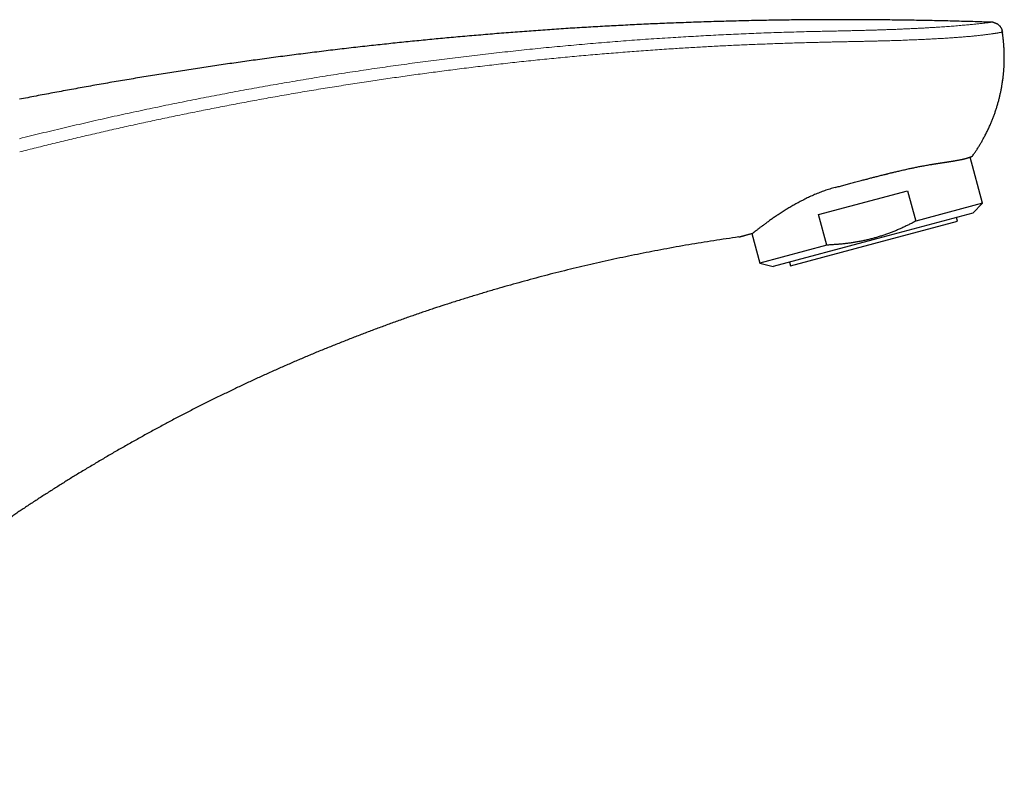
# Model space of a CAD drawing. Units: millimetres. Extents: x 8 to 642, y 12 to 475.
# Drawn here: x 528 to 631, y 353 to 432 of the extents above; entities that cross this region are included whole.
import ezdxf

# ---------------------------------------------------------------- set-up
doc = ezdxf.new("R2010")
doc.units = ezdxf.units.MM

msp = doc.modelspace()

# ---------------------------------------------------------------- linework, layer by layer
at = {"color": 7, "linetype": 'Continuous', "lineweight": 30}
for p, q in [((629.4, 431.43), (629.41, 431.43)), ((630.58, 430.42), (630.58, 430.41)), ((630.58, 430.4), (630.58, 430.41)), ((630.58, 430.41), (630.58, 430.41)), ((630.73, 429.09), (630.73, 429.09)), ((628.52, 412.59), (627.23, 417.4)), ((611.44, 411.41), (620.71, 413.89)), ((620.71, 413.89), (621.56, 410.72)), ((628.52, 412.59), (621.56, 410.72)), ((627.5, 411.57), (628.52, 412.59)), ((612.29, 408.24), (611.44, 411.41)), ((627.5, 411.57), (617.11, 408.78)), ((625.91, 410.73), (625.8, 411.11)), ((617.21, 408.4), (625.91, 410.73)), ((604.51, 409.44), (605.33, 406.37)), ((612.29, 408.24), (605.33, 406.37)), ((617.11, 408.78), (606.73, 406)), ((608.52, 406.07), (617.21, 408.4)), ((605.33, 406.37), (606.73, 406)), ((608.42, 406.45), (608.52, 406.07))]:
    msp.add_line(p, q, dxfattribs=at)
at = {"color": 8, "linetype": 'Continuous', "lineweight": 0}
msp.add_line((630.63, 430.1), (630.63, 430.11), dxfattribs=at)
at = {"color": 7, "linetype": 'Continuous', "lineweight": 30}
for points, knots in [([(610.98, 431.68), (610.28, 431.68), (608.89, 431.67), (606.8, 431.64), (604.71, 431.6), (602.62, 431.55), (600.53, 431.49), (598.44, 431.42), (596.41, 431.35), (594.44, 431.27), (592.53, 431.18), (590.62, 431.08), (588.7, 430.98), (586.79, 430.87), (584.88, 430.75), (582.97, 430.62), (581.06, 430.48), (579.15, 430.34), (577.24, 430.18), (575.33, 430.02), (573.46, 429.86), (571.63, 429.69), (569.83, 429.51), (568.03, 429.33), (566.24, 429.14), (564.4, 428.94), (562.54, 428.73), (560.64, 428.51), (558.73, 428.27), (556.83, 428.03), (554.94, 427.79), (553.07, 427.53), (551.25, 427.28), (549.46, 427.02), (547.68, 426.76), (545.89, 426.49), (544.11, 426.21), (542.32, 425.92), (540.54, 425.63), (538.76, 425.33), (536.98, 425.03), (535.21, 424.71), (533.46, 424.4), (531.71, 424.07), (529.97, 423.75), (528.81, 423.52), (528.23, 423.41)], [0, 0, 0, 0, 0.025088, 0.050176, 0.075264, 0.100352, 0.12544, 0.150528, 0.175616, 0.198613, 0.221611, 0.244608, 0.267605, 0.290603, 0.3136, 0.336597, 0.359595, 0.382592, 0.405589, 0.428587, 0.451584, 0.473267, 0.49495, 0.516634, 0.538317, 0.56, 0.582997, 0.605995, 0.628992, 0.651989, 0.674987, 0.697984, 0.719667, 0.74135, 0.763034, 0.784717, 0.8064, 0.828083, 0.849766, 0.87145, 0.893133, 0.914816, 0.936112, 0.957408, 0.978704, 1, 1, 1, 1]), ([(629.41, 431.43), (628.77, 431.45), (627.51, 431.49), (625.62, 431.54), (623.74, 431.59), (621.88, 431.62), (620.03, 431.65), (618.2, 431.67), (616.37, 431.69), (614.56, 431.69), (612.76, 431.69), (611.57, 431.69), (610.98, 431.68)], [0, 0, 0, 0, 0.10321, 0.205701, 0.307477, 0.408538, 0.508887, 0.608524, 0.707453, 0.805674, 0.903189, 1, 1, 1, 1]), ([(629.7, 431.4), (629.69, 431.4), (629.68, 431.4), (629.66, 431.41), (629.64, 431.41), (629.63, 431.41), (629.61, 431.41), (629.59, 431.42), (629.56, 431.42), (629.54, 431.42), (629.5, 431.42), (629.45, 431.43), (629.42, 431.43), (629.41, 431.43)], [0, 0, 0, 0, 0.119132, 0.240314, 0.29981, 0.358239, 0.416203, 0.474781, 0.55509, 0.638696, 0.725632, 0.861083, 1, 1, 1, 1]), ([(629.7, 431.4), (629.71, 431.39), (629.75, 431.39), (629.82, 431.36), (629.91, 431.33), (629.99, 431.29), (630.07, 431.25), (630.14, 431.19), (630.21, 431.14), (630.28, 431.07), (630.34, 431.01), (630.4, 430.93), (630.44, 430.86), (630.48, 430.79), (630.51, 430.71), (630.54, 430.63), (630.55, 430.59), (630.56, 430.56)], [0, 0, 0, 0, 0.03422, 0.104734, 0.17729, 0.247385, 0.318794, 0.391087, 0.463752, 0.536241, 0.60801, 0.678576, 0.747576, 0.814811, 0.88025, 0.942894, 1, 1, 1, 1]), ([(630.58, 430.41), (630.58, 430.41), (630.58, 430.42), (630.58, 430.43), (630.58, 430.45), (630.57, 430.47), (630.57, 430.5), (630.56, 430.53), (630.56, 430.55), (630.56, 430.56)], [0, 0, 0, 0, 0.163879, 0.326933, 0.489644, 0.612738, 0.73859, 0.868005, 1, 1, 1, 1]), ([(630.63, 430.11), (630.63, 430.12), (630.62, 430.14), (630.62, 430.18), (630.61, 430.22), (630.61, 430.25), (630.6, 430.28), (630.6, 430.31), (630.59, 430.34), (630.59, 430.37), (630.59, 430.39), (630.58, 430.41), (630.58, 430.41)], [0, 0, 0, 0, 0.099831, 0.2514, 0.356036, 0.457572, 0.552076, 0.639414, 0.747045, 0.880105, 0.98345, 1, 1, 1, 1]), ([(630.58, 430.41), (630.58, 430.41), (630.58, 430.41), (630.58, 430.41), (630.58, 430.41)], [0, 0, 0, 0, 0.567541, 1, 1, 1, 1]), ([(630.61, 430.19), (630.61, 430.2), (630.61, 430.21), (630.61, 430.22), (630.61, 430.22)], [0, 0, 0, 0, 0.98472, 1, 1, 1, 1]), ([(630.63, 430.1), (630.63, 430.11), (630.62, 430.12), (630.62, 430.14), (630.62, 430.14)], [0, 0, 0, 0, 0.994706, 1, 1, 1, 1]), ([(630.73, 429.1), (630.73, 429.1), (630.72, 429.23), (630.71, 429.39), (630.69, 429.57), (630.68, 429.63), (630.68, 429.69), (630.67, 429.75), (630.66, 429.83), (630.65, 429.95), (630.63, 430.05), (630.63, 430.1), (630.63, 430.1)], [0, 0, 0, 0, 0.002099, 0.411492, 0.474221, 0.530278, 0.587699, 0.646498, 0.706687, 0.846115, 0.992659, 1, 1, 1, 1]), ([(630.58, 425.11), (630.58, 425.13), (630.6, 425.2), (630.61, 425.33), (630.64, 425.51), (630.66, 425.68), (630.68, 425.85), (630.7, 425.99), (630.71, 426.13), (630.72, 426.26), (630.73, 426.39), (630.74, 426.52), (630.75, 426.66), (630.76, 426.81), (630.76, 426.93), (630.77, 427.03), (630.77, 427.11), (630.77, 427.18), (630.78, 427.25), (630.78, 427.32), (630.78, 427.4), (630.78, 427.47), (630.78, 427.54), (630.78, 427.6), (630.78, 427.65), (630.78, 427.7), (630.78, 427.75), (630.78, 427.8), (630.78, 427.83), (630.78, 427.86), (630.78, 427.88), (630.78, 427.89), (630.78, 427.91), (630.78, 427.92), (630.78, 427.95), (630.78, 427.97), (630.78, 427.99), (630.78, 428.01), (630.78, 428.05), (630.78, 428.11), (630.78, 428.17), (630.78, 428.23), (630.78, 428.28), (630.78, 428.32), (630.77, 428.34), (630.77, 428.37), (630.77, 428.4), (630.77, 428.43), (630.77, 428.46), (630.77, 428.48), (630.77, 428.5), (630.77, 428.51), (630.77, 428.53), (630.77, 428.55), (630.77, 428.57), (630.77, 428.59), (630.76, 428.6), (630.76, 428.62), (630.76, 428.64), (630.76, 428.66), (630.76, 428.68), (630.76, 428.7), (630.76, 428.71), (630.76, 428.73), (630.76, 428.76), (630.76, 428.78), (630.75, 428.8), (630.75, 428.83), (630.75, 428.85), (630.75, 428.87), (630.75, 428.9), (630.75, 428.92), (630.75, 428.94), (630.74, 428.96), (630.74, 428.98), (630.74, 429), (630.74, 429.02), (630.74, 429.03), (630.74, 429.04), (630.74, 429.06), (630.74, 429.08), (630.73, 429.09), (630.73, 429.1)], [0, 0, 0, 0, 0.011358, 0.055183, 0.099493, 0.144318, 0.18927, 0.221754, 0.255452, 0.289048, 0.32246, 0.355272, 0.389039, 0.426235, 0.463643, 0.483361, 0.500919, 0.518945, 0.537159, 0.55536, 0.573366, 0.592071, 0.612537, 0.624862, 0.637177, 0.649475, 0.661754, 0.674067, 0.686053, 0.690596, 0.694629, 0.698276, 0.701571, 0.705106, 0.710389, 0.717962, 0.723538, 0.728323, 0.73378, 0.751597, 0.768272, 0.782502, 0.800302, 0.805328, 0.810606, 0.817078, 0.825319, 0.833381, 0.839752, 0.844993, 0.849495, 0.853117, 0.857951, 0.863497, 0.868164, 0.871909, 0.875482, 0.879083, 0.88372, 0.889525, 0.895292, 0.899704, 0.903119, 0.908326, 0.914569, 0.921071, 0.927085, 0.93175, 0.936908, 0.944093, 0.950417, 0.955486, 0.960089, 0.964697, 0.970728, 0.976318, 0.980937, 0.984343, 0.987081, 0.9901, 0.995146, 1, 1, 1, 1]), ([(630.78, 427.58), (630.78, 427.58), (630.78, 427.59), (630.78, 427.6), (630.78, 427.6)], [0, 0, 0, 0, 0.995415, 1, 1, 1, 1]), ([(627.46, 417.5), (627.53, 417.6), (627.67, 417.79), (627.87, 418.08), (628.06, 418.38), (628.25, 418.69), (628.43, 418.99), (628.61, 419.32), (628.8, 419.67), (628.99, 420.04), (629.17, 420.42), (629.34, 420.79), (629.49, 421.15), (629.63, 421.5), (629.76, 421.85), (629.88, 422.21), (629.99, 422.56), (630.1, 422.92), (630.2, 423.28), (630.29, 423.64), (630.37, 423.99), (630.45, 424.34), (630.51, 424.69), (630.57, 425.04), (630.61, 425.27), (630.62, 425.38)], [0, 0, 0, 0, 0.041622, 0.083177, 0.124681, 0.166151, 0.207604, 0.249056, 0.297935, 0.346867, 0.395881, 0.444931, 0.48865, 0.532316, 0.575948, 0.619565, 0.663188, 0.706838, 0.750534, 0.794299, 0.835988, 0.877596, 0.919139, 0.960633, 1, 1, 1, 1]), ([(613.17, 414.23), (613.24, 414.25), (613.39, 414.29), (613.61, 414.35), (613.84, 414.41), (614.08, 414.48), (614.32, 414.54), (614.57, 414.61), (614.82, 414.67), (615.07, 414.74), (615.33, 414.81), (615.6, 414.88), (615.85, 414.95), (616.08, 415.01), (616.29, 415.06), (616.49, 415.11), (616.69, 415.17), (616.88, 415.22), (617.07, 415.27), (617.26, 415.31), (617.45, 415.36), (617.66, 415.42), (617.87, 415.47), (618.08, 415.52), (618.27, 415.57), (618.42, 415.61), (618.5, 415.63), (618.54, 415.64), (618.58, 415.65), (618.62, 415.66), (618.66, 415.67), (618.7, 415.68), (618.79, 415.7), (618.93, 415.74), (619.12, 415.78), (619.31, 415.83), (619.5, 415.87), (619.7, 415.92), (619.92, 415.97), (620.16, 416.03), (620.4, 416.08), (620.64, 416.14), (620.87, 416.19), (621.08, 416.23), (621.28, 416.27), (621.47, 416.31), (621.68, 416.36), (621.88, 416.4), (622.09, 416.44), (622.32, 416.48), (622.56, 416.52), (622.8, 416.57), (622.96, 416.59), (623.05, 416.61), (623.06, 416.61), (623.07, 416.61), (623.08, 416.61), (623.09, 416.62), (623.1, 416.62), (623.12, 416.62), (623.17, 416.63), (623.23, 416.64), (623.3, 416.65), (623.38, 416.66), (623.47, 416.68), (623.55, 416.69), (623.64, 416.71), (623.72, 416.72), (623.8, 416.73), (623.88, 416.74), (623.97, 416.76), (624.05, 416.77), (624.14, 416.78), (624.23, 416.8), (624.33, 416.81), (624.42, 416.83), (624.51, 416.84), (624.59, 416.85), (624.67, 416.86), (624.74, 416.87), (624.8, 416.88), (624.84, 416.89), (624.87, 416.89), (624.89, 416.9), (624.9, 416.9), (624.92, 416.9), (624.93, 416.9), (624.94, 416.91), (624.98, 416.91), (625.05, 416.92), (625.16, 416.94), (625.28, 416.96), (625.39, 416.98), (625.51, 416.99), (625.63, 417.01), (625.76, 417.04), (625.89, 417.06), (626.02, 417.08), (626.14, 417.11), (626.23, 417.13), (626.29, 417.14), (626.32, 417.14), (626.35, 417.15), (626.37, 417.15), (626.4, 417.16), (626.43, 417.17), (626.47, 417.18), (626.53, 417.19), (626.6, 417.21), (626.66, 417.22), (626.72, 417.24), (626.77, 417.25), (626.82, 417.26), (626.86, 417.28), (626.89, 417.28), (626.92, 417.29), (626.95, 417.3), (626.98, 417.31), (627.01, 417.32), (627.04, 417.33), (627.07, 417.34), (627.1, 417.35), (627.13, 417.36), (627.15, 417.37), (627.16, 417.37), (627.17, 417.38), (627.18, 417.38), (627.18, 417.38), (627.19, 417.39), (627.2, 417.39), (627.22, 417.4), (627.25, 417.41), (627.28, 417.42), (627.31, 417.43), (627.33, 417.44), (627.34, 417.45), (627.35, 417.45), (627.37, 417.46), (627.38, 417.46), (627.39, 417.47), (627.4, 417.47), (627.42, 417.48), (627.43, 417.49), (627.44, 417.49), (627.45, 417.5), (627.45, 417.5), (627.46, 417.5), (627.46, 417.5), (627.46, 417.5)], [0, 0, 0, 0, 0.010405, 0.021156, 0.032252, 0.043693, 0.055479, 0.067611, 0.079365, 0.091427, 0.103795, 0.11647, 0.129452, 0.13962, 0.149577, 0.159325, 0.168864, 0.178193, 0.187312, 0.196222, 0.204922, 0.215562, 0.22587, 0.235848, 0.245494, 0.254809, 0.256707, 0.2586, 0.260488, 0.26237, 0.264248, 0.266121, 0.267988, 0.278171, 0.287135, 0.295978, 0.306348, 0.316548, 0.326577, 0.33974, 0.352598, 0.36515, 0.377396, 0.387865, 0.398508, 0.409323, 0.420311, 0.431472, 0.442806, 0.456386, 0.470206, 0.484267, 0.498569, 0.499153, 0.499749, 0.500356, 0.500976, 0.501607, 0.502249, 0.502904, 0.506713, 0.510415, 0.514399, 0.519511, 0.525025, 0.530939, 0.535736, 0.540769, 0.546036, 0.551538, 0.557275, 0.562833, 0.568107, 0.575202, 0.581963, 0.588389, 0.59448, 0.600235, 0.605562, 0.610566, 0.615247, 0.619605, 0.620676, 0.621746, 0.622815, 0.623881, 0.624946, 0.62601, 0.627071, 0.632879, 0.643122, 0.652129, 0.661005, 0.6714, 0.681611, 0.691636, 0.704773, 0.717578, 0.730053, 0.742196, 0.74527, 0.748352, 0.751441, 0.754539, 0.757644, 0.760757, 0.763878, 0.7725, 0.781181, 0.788982, 0.796783, 0.804379, 0.812124, 0.816618, 0.82116, 0.825752, 0.830845, 0.835923, 0.840832, 0.845571, 0.85181, 0.85773, 0.863328, 0.868606, 0.870436, 0.872266, 0.874096, 0.875926, 0.877756, 0.879586, 0.881416, 0.89148, 0.900466, 0.909452, 0.914036, 0.918621, 0.923205, 0.92779, 0.932374, 0.937601, 0.942993, 0.952314, 0.961243, 0.969779, 0.977923, 0.985674, 0.993033, 1, 1, 1, 1]), ([(613.17, 414.23), (613.08, 414.2), (612.89, 414.15), (612.61, 414.07), (612.34, 413.98), (612.08, 413.89), (611.82, 413.8), (611.56, 413.7), (611.3, 413.6), (611.04, 413.49), (610.77, 413.37), (610.51, 413.26), (610.26, 413.14), (610.02, 413.02), (609.77, 412.89), (609.54, 412.77), (609.31, 412.65), (609.09, 412.53), (608.87, 412.41), (608.66, 412.28), (608.45, 412.16), (608.25, 412.04), (608.05, 411.92), (607.85, 411.79), (607.64, 411.66), (607.44, 411.53), (607.24, 411.4), (607.05, 411.27), (606.87, 411.15), (606.69, 411.03), (606.52, 410.91), (606.35, 410.79), (606.18, 410.67), (606.03, 410.55), (605.87, 410.44), (605.73, 410.34), (605.64, 410.27), (605.59, 410.23)], [0, 0, 0, 0, 0.027399, 0.054628, 0.081688, 0.108582, 0.135313, 0.161884, 0.188299, 0.217181, 0.245889, 0.274432, 0.302819, 0.331058, 0.359156, 0.387118, 0.41495, 0.442657, 0.470244, 0.497226, 0.524102, 0.550876, 0.577551, 0.60775, 0.637836, 0.667814, 0.69769, 0.727468, 0.757153, 0.786749, 0.816258, 0.847085, 0.877826, 0.908484, 0.939064, 0.969568, 1, 1, 1, 1]), ([(605.59, 410.23), (605.55, 410.2), (605.46, 410.14), (605.34, 410.05), (605.23, 409.96), (605.12, 409.88), (605.02, 409.8), (604.93, 409.73), (604.85, 409.67), (604.78, 409.61), (604.71, 409.56), (604.65, 409.51), (604.62, 409.48), (604.6, 409.47)], [0, 0, 0, 0, 0.099631, 0.197948, 0.294957, 0.390663, 0.485073, 0.578192, 0.664814, 0.7503, 0.834656, 0.917887, 1, 1, 1, 1]), ([(621.56, 410.72), (621.44, 410.66), (621.2, 410.53), (620.84, 410.35), (620.48, 410.18), (620.11, 410.01), (619.75, 409.85), (619.37, 409.69), (619, 409.55), (618.75, 409.45), (618.49, 409.36), (618.24, 409.27), (617.86, 409.15), (617.47, 409.03), (617.08, 408.92), (616.68, 408.82), (616.26, 408.72), (615.84, 408.63), (615.44, 408.56), (615.04, 408.49), (614.65, 408.43), (614.26, 408.39), (613.87, 408.34), (613.47, 408.31), (613.08, 408.28), (612.69, 408.25), (612.42, 408.24), (612.29, 408.24)], [0, 0, 0, 0, 0.041539, 0.083084, 0.124628, 0.166166, 0.207714, 0.24927, 0.290826, 0.332373, 0.333156, 0.374516, 0.415885, 0.457253, 0.498612, 0.542592, 0.586582, 0.630572, 0.674552, 0.715126, 0.755707, 0.796289, 0.836864, 0.877645, 0.918431, 0.959218, 1, 1, 1, 1]), ([(603.13, 409.08), (602.7, 409.01), (601.83, 408.89), (600.53, 408.69), (599.22, 408.48), (597.92, 408.27), (596.62, 408.04), (595.35, 407.81), (594.1, 407.57), (592.88, 407.33), (591.67, 407.09), (590.45, 406.83), (589.23, 406.56), (588.02, 406.29), (586.81, 406.01), (585.6, 405.72), (584.39, 405.42), (583.2, 405.12), (582.01, 404.8), (580.83, 404.49), (579.65, 404.16), (578.47, 403.83), (577.28, 403.48), (576.09, 403.12), (574.9, 402.76), (573.71, 402.39), (572.53, 402.01), (571.37, 401.63), (570.21, 401.24), (569.05, 400.84), (567.89, 400.43), (566.73, 400.01), (565.56, 399.58), (564.39, 399.14), (563.23, 398.7), (562.07, 398.24), (560.91, 397.78), (559.75, 397.31), (558.6, 396.84), (557.46, 396.35), (556.31, 395.86), (555.18, 395.36), (554.05, 394.85), (552.93, 394.34), (551.82, 393.83), (550.72, 393.3), (549.61, 392.77), (548.49, 392.23), (547.38, 391.67), (546.27, 391.11), (545.16, 390.54), (544.05, 389.96), (542.95, 389.37), (541.86, 388.78), (540.76, 388.17), (539.68, 387.56), (538.59, 386.95), (537.51, 386.32), (536.44, 385.69), (535.37, 385.05), (534.33, 384.42), (533.33, 383.81), (532.36, 383.2), (531.39, 382.59), (530.43, 381.97), (529.47, 381.35), (528.83, 380.92), (528.52, 380.71)], [0, 0, 0, 0, 0.016381, 0.032763, 0.049144, 0.065526, 0.081908, 0.098291, 0.113738, 0.129185, 0.144632, 0.16008, 0.175528, 0.190976, 0.206425, 0.221874, 0.237323, 0.252773, 0.267947, 0.283121, 0.298296, 0.313471, 0.328922, 0.344374, 0.359826, 0.375278, 0.390731, 0.405908, 0.421085, 0.436263, 0.451441, 0.466929, 0.482417, 0.497905, 0.513394, 0.528883, 0.544372, 0.559861, 0.575317, 0.590773, 0.606229, 0.621685, 0.637142, 0.652322, 0.667503, 0.682684, 0.697864, 0.713355, 0.728846, 0.744336, 0.759827, 0.775318, 0.790809, 0.8063, 0.821792, 0.837284, 0.852777, 0.868271, 0.883765, 0.89926, 0.914756, 0.928961, 0.943167, 0.957374, 0.971582, 0.98579, 1, 1, 1, 1]), ([(603.13, 409.08), (603.14, 409.08), (603.14, 409.08), (603.15, 409.08), (603.17, 409.09), (603.2, 409.09), (603.24, 409.1), (603.29, 409.12), (603.34, 409.13), (603.41, 409.15), (603.48, 409.17), (603.54, 409.18), (603.59, 409.2), (603.62, 409.21), (603.65, 409.21), (603.68, 409.22), (603.71, 409.23), (603.75, 409.24), (603.78, 409.25), (603.84, 409.27), (603.94, 409.29), (604.06, 409.32), (604.19, 409.36), (604.32, 409.39), (604.45, 409.43), (604.55, 409.45), (604.6, 409.47)], [0, 0, 0, 0, 0.045792, 0.0918, 0.138173, 0.18506, 0.232603, 0.28094, 0.3302, 0.380507, 0.431977, 0.484717, 0.502557, 0.520568, 0.538752, 0.557112, 0.575652, 0.594375, 0.613284, 0.632382, 0.69366, 0.756912, 0.815117, 0.875004, 0.936618, 1, 1, 1, 1]), ([(528.52, 380.71), (528.37, 380.62), (528.08, 380.43), (527.66, 380.12), (527.23, 379.82), (526.8, 379.5), (526.37, 379.17), (525.95, 378.84), (525.54, 378.51), (525.14, 378.18), (524.74, 377.84), (524.34, 377.5), (523.92, 377.13), (523.5, 376.75), (523.06, 376.34), (522.62, 375.92), (522.18, 375.5), (521.75, 375.07), (521.32, 374.63), (520.9, 374.18), (520.45, 373.71), (519.99, 373.2), (519.52, 372.67), (519.05, 372.13), (518.59, 371.58), (518.14, 371.02), (517.69, 370.46), (517.26, 369.91), (516.85, 369.37), (516.45, 368.83), (516.07, 368.3), (515.69, 367.76), (515.32, 367.21), (514.96, 366.67), (514.61, 366.14), (514.28, 365.61), (513.95, 365.07), (513.63, 364.54), (513.32, 364), (513.02, 363.46), (512.72, 362.92), (512.44, 362.4), (512.19, 361.89), (511.94, 361.4), (511.71, 360.91), (511.48, 360.42), (511.26, 359.92), (511.05, 359.43), (510.85, 358.94), (510.65, 358.45), (510.46, 357.95), (510.28, 357.46), (510.11, 356.97), (509.95, 356.48), (509.8, 355.99), (509.66, 355.52), (509.53, 355.06), (509.42, 354.61), (509.31, 354.16), (509.21, 353.72), (509.14, 353.35), (509.1, 353.13), (509.08, 353.05)], [0, 0, 0, 0, 0.0149784, 0.0301149, 0.0454046, 0.0608412, 0.0764226, 0.0921425, 0.1070853, 0.1221419, 0.1373083, 0.1525798, 0.1679516, 0.1852204, 0.2026015, 0.2200884, 0.2376744, 0.2553527, 0.2731167, 0.2909594, 0.308874, 0.3294269, 0.3500545, 0.3707463, 0.391492, 0.4122814, 0.4331041, 0.4539499, 0.4730703, 0.4921937, 0.5113124, 0.5304186, 0.5495049, 0.5685635, 0.5867233, 0.6048448, 0.6229216, 0.6409477, 0.6589167, 0.6768227, 0.6946597, 0.7124222, 0.728304, 0.7441173, 0.759858, 0.7755225, 0.7911071, 0.8066083, 0.8220231, 0.8373486, 0.852582, 0.8677205, 0.8827611, 0.8977008, 0.9125373, 0.9272685, 0.9406786, 0.9539984, 0.9672274, 0.9803649, 0.993409, 1, 1, 1, 1])]:
    msp.add_open_spline(points, degree=3, knots=knots, dxfattribs=at)
at = {"color": 8, "linetype": 'Continuous', "lineweight": 0}
for points, knots in [([(610.98, 430.47), (611.21, 430.47), (611.65, 430.48), (612.31, 430.5), (612.98, 430.51), (613.64, 430.52), (614.3, 430.54), (614.95, 430.55), (615.55, 430.57), (616.11, 430.58), (616.61, 430.6), (617.1, 430.61), (617.6, 430.62), (618.08, 430.64), (618.56, 430.66), (619.04, 430.67), (619.5, 430.69), (619.96, 430.71), (620.41, 430.73), (620.85, 430.75), (621.29, 430.77), (621.71, 430.79), (622.13, 430.81), (622.53, 430.83), (622.93, 430.86), (623.32, 430.88), (623.69, 430.9), (624.06, 430.93), (624.41, 430.95), (624.75, 430.98), (625.08, 431), (625.41, 431.02), (625.75, 431.05), (626.08, 431.08), (626.4, 431.11), (626.7, 431.13), (626.98, 431.16), (627.24, 431.18), (627.49, 431.21), (627.72, 431.23), (627.94, 431.25), (628.14, 431.27), (628.32, 431.29), (628.48, 431.31), (628.63, 431.33), (628.77, 431.34), (628.88, 431.36), (628.99, 431.37), (629.08, 431.38), (629.15, 431.39), (629.22, 431.4), (629.27, 431.41), (629.31, 431.41), (629.35, 431.42), (629.37, 431.42), (629.39, 431.42), (629.4, 431.43), (629.41, 431.43), (629.41, 431.43), (629.41, 431.43)], [0, 0, 0, 0, 0.023156, 0.046297, 0.069407, 0.092473, 0.115482, 0.138425, 0.161295, 0.179211, 0.197079, 0.214899, 0.232672, 0.250399, 0.268082, 0.285722, 0.303221, 0.320682, 0.338105, 0.355491, 0.37284, 0.39015, 0.407421, 0.42465, 0.441832, 0.458965, 0.476042, 0.493057, 0.510003, 0.526872, 0.543655, 0.560342, 0.579284, 0.598073, 0.616693, 0.635127, 0.65336, 0.671376, 0.689158, 0.706693, 0.723967, 0.740968, 0.757686, 0.774111, 0.790238, 0.806061, 0.821272, 0.836191, 0.850822, 0.865169, 0.879242, 0.893052, 0.906614, 0.919945, 0.936406, 0.952582, 0.968527, 0.984308, 1, 1, 1, 1]), ([(610.98, 430.47), (610.28, 430.45), (608.88, 430.41), (606.79, 430.35), (604.69, 430.27), (602.6, 430.18), (600.5, 430.08), (598.41, 429.96), (596.25, 429.84), (594.01, 429.69), (591.71, 429.53), (589.41, 429.35), (587.11, 429.15), (584.81, 428.95), (582.52, 428.73), (580.22, 428.49), (577.93, 428.24), (575.63, 427.98), (573.35, 427.71), (571.09, 427.42), (568.84, 427.12), (566.6, 426.81), (564.34, 426.48), (562.07, 426.14), (559.79, 425.78), (557.51, 425.4), (555.24, 425.01), (552.98, 424.62), (550.73, 424.21), (548.5, 423.78), (546.28, 423.35), (544.04, 422.9), (541.79, 422.43), (539.53, 421.95), (537.27, 421.45), (535.01, 420.93), (532.75, 420.41), (530.5, 419.87), (529.01, 419.5), (528.26, 419.31)], [0, 0, 0, 0, 0.025097, 0.050194, 0.075291, 0.100387, 0.125484, 0.150581, 0.175677, 0.203283, 0.230889, 0.258494, 0.286099, 0.313703, 0.341307, 0.36891, 0.396512, 0.424114, 0.451715, 0.478822, 0.505928, 0.533033, 0.560137, 0.587733, 0.615328, 0.642922, 0.670515, 0.698106, 0.725204, 0.7523, 0.779395, 0.80649, 0.834136, 0.861782, 0.889427, 0.917071, 0.944714, 0.972357, 1, 1, 1, 1]), ([(611.01, 429.33), (611.19, 429.33), (611.55, 429.34), (612.08, 429.35), (612.61, 429.37), (613.13, 429.38), (613.66, 429.39), (614.17, 429.4), (614.67, 429.41), (615.16, 429.42), (615.64, 429.43), (616.12, 429.44), (616.56, 429.45), (616.98, 429.46), (617.37, 429.47), (617.75, 429.48), (618.13, 429.49), (618.5, 429.5), (618.86, 429.51), (619.21, 429.52), (619.55, 429.53), (619.89, 429.54), (620.22, 429.55), (620.55, 429.57), (620.88, 429.58), (621.21, 429.59), (621.53, 429.6), (621.85, 429.62), (622.16, 429.63), (622.47, 429.64), (622.78, 429.66), (623.09, 429.68), (623.41, 429.69), (623.72, 429.71), (624.02, 429.73), (624.31, 429.74), (624.58, 429.76), (624.83, 429.78), (625.08, 429.79), (625.33, 429.81), (625.57, 429.83), (625.8, 429.84), (626.03, 429.86), (626.27, 429.88), (626.5, 429.9), (626.73, 429.92), (626.94, 429.94), (627.16, 429.95), (627.36, 429.97), (627.56, 429.99), (627.76, 430.01), (627.94, 430.03), (628.12, 430.05), (628.29, 430.07), (628.46, 430.09), (628.62, 430.11), (628.79, 430.13), (628.94, 430.14), (629.08, 430.16), (629.22, 430.18), (629.35, 430.2), (629.47, 430.22), (629.58, 430.23), (629.69, 430.25), (629.79, 430.26), (629.88, 430.28), (629.96, 430.29), (630.04, 430.3), (630.11, 430.31), (630.18, 430.33), (630.24, 430.34), (630.29, 430.35), (630.34, 430.36), (630.39, 430.37), (630.43, 430.37), (630.46, 430.38), (630.48, 430.38), (630.51, 430.39), (630.53, 430.39), (630.54, 430.4), (630.56, 430.4), (630.57, 430.4), (630.58, 430.41), (630.58, 430.41), (630.58, 430.41), (630.58, 430.41), (630.58, 430.41)], [0, 0, 0, 0, 0.017658, 0.035281, 0.052874, 0.07043, 0.087926, 0.105338, 0.121673, 0.137926, 0.15409, 0.170158, 0.186123, 0.199347, 0.212496, 0.22557, 0.238569, 0.251493, 0.264342, 0.276389, 0.288372, 0.30029, 0.312147, 0.323942, 0.336065, 0.348127, 0.360129, 0.372074, 0.383963, 0.395797, 0.40758, 0.420481, 0.433323, 0.446106, 0.458833, 0.471503, 0.482973, 0.494397, 0.505775, 0.517106, 0.52839, 0.539625, 0.55081, 0.563055, 0.575234, 0.587346, 0.599387, 0.611353, 0.623455, 0.635471, 0.647397, 0.659227, 0.670955, 0.682577, 0.694086, 0.70661, 0.718984, 0.731201, 0.743252, 0.75513, 0.766829, 0.778341, 0.789659, 0.800778, 0.811692, 0.822207, 0.832514, 0.842611, 0.852494, 0.862924, 0.873101, 0.883024, 0.892694, 0.902114, 0.911286, 0.919712, 0.927929, 0.935943, 0.943763, 0.951399, 0.96089, 0.970125, 0.97913, 0.987939, 0.996592, 1, 1, 1, 1]), ([(611.01, 429.33), (610.46, 429.31), (609.36, 429.29), (607.72, 429.23), (606.08, 429.17), (604.43, 429.11), (602.8, 429.04), (601.18, 428.96), (599.56, 428.87), (597.95, 428.78), (596.23, 428.67), (594.42, 428.55), (592.5, 428.41), (590.58, 428.26), (588.66, 428.11), (586.74, 427.94), (584.83, 427.76), (582.91, 427.57), (581, 427.38), (579.09, 427.17), (577.17, 426.95), (575.26, 426.72), (573.39, 426.49), (571.55, 426.25), (569.75, 426.01), (567.95, 425.76), (566.16, 425.5), (564.33, 425.23), (562.46, 424.94), (560.56, 424.64), (558.66, 424.33), (556.76, 424.01), (554.86, 423.67), (553, 423.34), (551.18, 423), (549.4, 422.66), (547.62, 422.31), (545.84, 421.95), (544.06, 421.59), (542.28, 421.21), (540.51, 420.83), (538.74, 420.44), (536.97, 420.03), (535.21, 419.63), (533.46, 419.21), (531.73, 418.8), (530, 418.37), (528.84, 418.08), (528.27, 417.93)], [0, 0, 0, 0, 0.019676, 0.039352, 0.059028, 0.078704, 0.09838, 0.117704, 0.137029, 0.156353, 0.175677, 0.198682, 0.221687, 0.244691, 0.267695, 0.290699, 0.313703, 0.336706, 0.359709, 0.382711, 0.405713, 0.428714, 0.451715, 0.473401, 0.495086, 0.51677, 0.538454, 0.560138, 0.583134, 0.60613, 0.629125, 0.65212, 0.675113, 0.698106, 0.719784, 0.741462, 0.763138, 0.784814, 0.80649, 0.828165, 0.849839, 0.871513, 0.893186, 0.914859, 0.936145, 0.95743, 0.978715, 1, 1, 1, 1])]:
    msp.add_open_spline(points, degree=3, knots=knots, dxfattribs=at)

doc.saveas('drawing.dxf')
